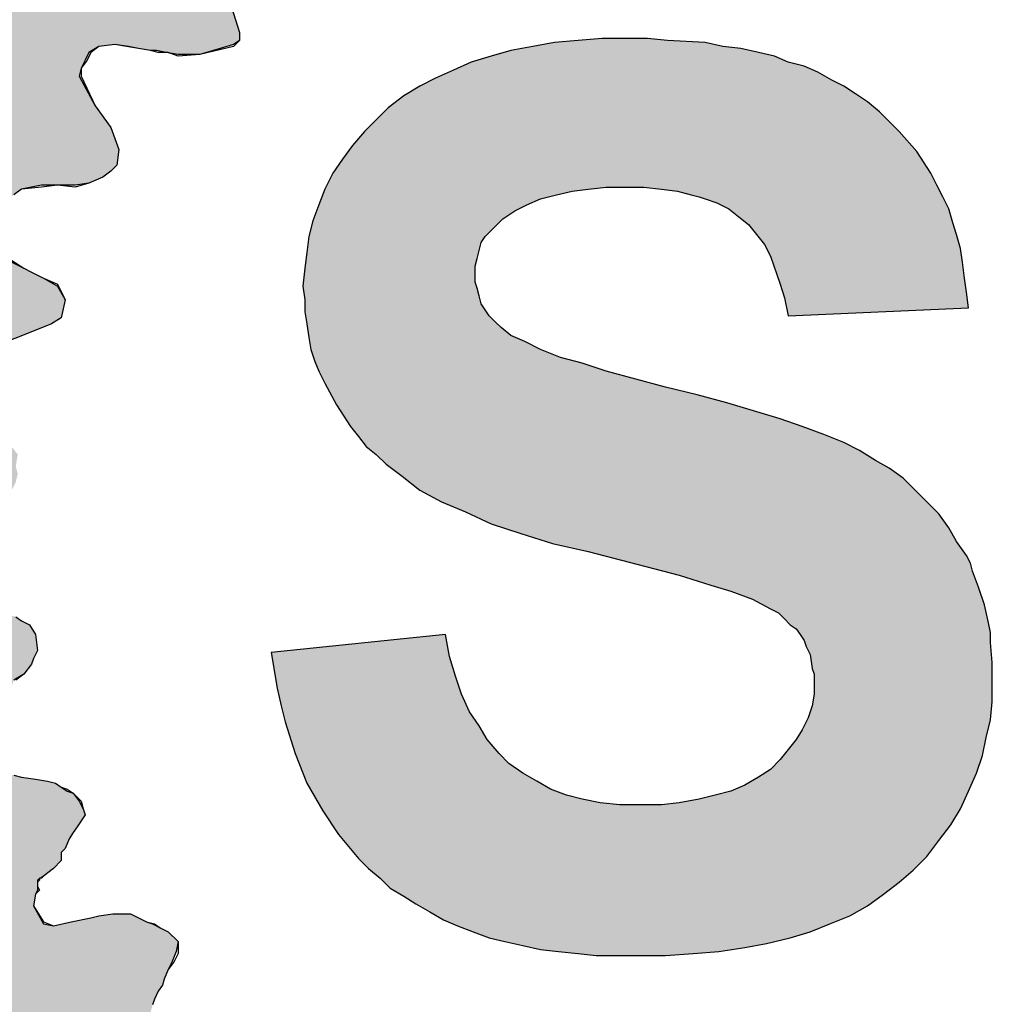
# Model space of a CAD drawing. Extents: x 40 to 322, y -2 to 386.
# Drawn here: x 59 to 69, y 74 to 85 of the extents above; entities that cross this region are included whole.
import ezdxf

# ---------------------------------------------------------------- set-up
doc = ezdxf.new("R2010")
doc.units = 0
doc.layers.get('0').update_dxf_attribs({"linetype": 'CONTINUOUS'})
doc.layers.add('TB', color=7, linetype='CONTINUOUS')
doc.layers.add('TEXT', color=3, linetype='CONTINUOUS')

msp = doc.modelspace()

# ---------------------------------------------------------------- hatches: boundary and pattern name
at = {"layer": 'TB', "linetype": 'Continuous'}
msp.add_hatch(color=0, dxfattribs=at).paths.add_polyline_path([(62.565, 75.552), (62.673, 75.443), (62.825, 75.357), (62.955, 75.27), (63.107, 75.183), (63.259, 75.096), (63.411, 75.031), (63.584, 74.966), (63.758, 74.901), (63.931, 74.858), (64.126, 74.815), (64.321, 74.771), (64.517, 74.749), (64.733, 74.728), (64.929, 74.706), (65.167, 74.706), (65.384, 74.706), (65.688, 74.706), (65.991, 74.728), (66.273, 74.749), (66.555, 74.793), (66.793, 74.836), (67.054, 74.901), (67.27, 74.966), (67.487, 75.053), (67.704, 75.14), (67.899, 75.248), (68.073, 75.378), (68.246, 75.508), (68.398, 75.639), (68.55, 75.79), (68.68, 75.964), (68.81, 76.137), (68.918, 76.311), (69.005, 76.506), (69.092, 76.701), (69.157, 76.896), (69.2, 77.091), (69.244, 77.287), (69.265, 77.482), (69.265, 77.699), (69.265, 77.915), (69.244, 78.132), (69.244, 78.241), (69.222, 78.349), (69.179, 78.544), (69.114, 78.739), (69.049, 78.913), (69.027, 79), (68.984, 79.086), (68.875, 79.238), (68.788, 79.39), (68.68, 79.542), (68.55, 79.672), (68.42, 79.802), (68.29, 79.932), (68.138, 80.04), (67.986, 80.127), (67.813, 80.236), (67.639, 80.322), (67.422, 80.409), (67.184, 80.496), (66.945, 80.582), (66.36, 80.756), (66.034, 80.843), (65.688, 80.929), (65.362, 81.016), (65.037, 81.103), (64.777, 81.19), (64.538, 81.255), (64.321, 81.341), (64.148, 81.428), (63.996, 81.493), (63.888, 81.58), (63.823, 81.645), (63.758, 81.71), (63.714, 81.775), (63.671, 81.84), (63.649, 81.927), (63.628, 82.014), (63.606, 82.079), (63.606, 82.165), (63.606, 82.252), (63.628, 82.339), (63.649, 82.426), (63.671, 82.512), (63.714, 82.577), (63.779, 82.642), (63.844, 82.708), (63.909, 82.773), (64.04, 82.859), (64.17, 82.924), (64.321, 82.989), (64.495, 83.033), (64.668, 83.076), (64.842, 83.098), (65.037, 83.12), (65.254, 83.12), (65.449, 83.12), (65.644, 83.098), (65.818, 83.076), (65.969, 83.033), (66.056, 83.011), (66.121, 82.989), (66.251, 82.946), (66.381, 82.881), (66.49, 82.794), (66.598, 82.708), (66.685, 82.599), (66.772, 82.491), (66.837, 82.361), (66.945, 82.057), (66.989, 81.905), (67.032, 81.71), (69.005, 81.797), (68.984, 81.97), (68.962, 82.122), (68.94, 82.296), (68.918, 82.447), (68.875, 82.599), (68.832, 82.729), (68.788, 82.881), (68.723, 83.011), (68.658, 83.141), (68.593, 83.271), (68.441, 83.51), (68.246, 83.727), (68.029, 83.944), (67.899, 84.052), (67.769, 84.139), (67.639, 84.225), (67.509, 84.29), (67.357, 84.377), (67.205, 84.442), (67.032, 84.486), (66.88, 84.551), (66.707, 84.594), (66.512, 84.637), (66.316, 84.659), (66.121, 84.702), (65.709, 84.724), (65.492, 84.746), (65.276, 84.746), (64.994, 84.746), (64.733, 84.724), (64.473, 84.702), (64.235, 84.659), (63.996, 84.616), (63.779, 84.551), (63.562, 84.486), (63.367, 84.399), (63.172, 84.312), (62.999, 84.225), (62.825, 84.117), (62.652, 83.987), (62.522, 83.857), (62.392, 83.727), (62.261, 83.575), (62.153, 83.423), (62.045, 83.271), (61.958, 83.098), (61.893, 82.924), (61.828, 82.751), (61.784, 82.577), (61.763, 82.404), (61.741, 82.23), (61.719, 82.035), (61.741, 81.884), (61.741, 81.753), (61.763, 81.623), (61.784, 81.472), (61.806, 81.341), (61.849, 81.211), (61.893, 81.103), (61.958, 80.973), (62.088, 80.734), (62.24, 80.496), (62.327, 80.387), (62.413, 80.279), (62.522, 80.192), (62.63, 80.084), (62.804, 79.954), (62.999, 79.802), (63.237, 79.672), (63.497, 79.563), (63.779, 79.433), (64.105, 79.325), (64.452, 79.216), (64.842, 79.13), (65.839, 78.869), (66.186, 78.761), (66.403, 78.696), (66.642, 78.609), (66.837, 78.501), (66.924, 78.457), (66.989, 78.392), (67.054, 78.327), (67.119, 78.284), (67.162, 78.219), (67.205, 78.154), (67.227, 78.089), (67.27, 78.002), (67.292, 77.85), (67.314, 77.785), (67.314, 77.699), (67.314, 77.568), (67.292, 77.438), (67.249, 77.308), (67.184, 77.178), (67.119, 77.07), (67.032, 76.961), (66.945, 76.853), (66.837, 76.744), (66.707, 76.658), (66.555, 76.571), (66.403, 76.506), (66.23, 76.463), (66.056, 76.419), (65.839, 76.376), (65.644, 76.354), (65.406, 76.354), (65.189, 76.354), (64.972, 76.376), (64.777, 76.419), (64.603, 76.463), (64.43, 76.528), (64.278, 76.614), (64.126, 76.701), (63.974, 76.809), (63.866, 76.918), (63.736, 77.07), (63.649, 77.221), (63.541, 77.373), (63.454, 77.568), (63.389, 77.764), (63.324, 77.98), (63.281, 78.219), (61.372, 78.024), (61.437, 77.633), (61.481, 77.438), (61.524, 77.265), (61.633, 76.918), (61.763, 76.593), (61.936, 76.289), (62.11, 76.029), (62.218, 75.899), (62.327, 75.769), (62.435, 75.66)])
at = {"layer": 'TEXT'}
for points in [[(60.787, 85.917), (60.83, 86.004), (60.852, 86.069), (61.004, 86.112), (61.069, 86.069), (61.134, 86.047), (61.199, 86.004), (61.286, 85.96), (61.372, 85.938), (61.546, 85.83), (61.763, 85.722), (62.045, 85.678), (62.261, 85.808), (62.283, 85.917), (62.305, 86.004), (62.305, 86.09), (62.327, 86.199), (62.327, 86.307), (62.348, 86.394), (62.37, 86.567), (62.392, 86.654), (62.413, 86.762), (62.457, 86.871), (62.478, 86.958), (62.608, 87.023), (62.76, 87.023), (62.869, 86.958), (62.934, 86.914), (63.02, 86.828), (63.107, 86.784), (63.194, 86.697), (63.281, 86.654), (63.343, 86.608), (63.389, 86.589), (61.561, 88.417), (61.546, 88.41), (61.264, 88.714), (61.156, 88.909), (61.025, 89.104), (60.96, 89.191), (60.852, 89.321), (60.765, 89.451), (60.657, 89.625), (60.57, 89.755), (60.44, 89.95), (60.353, 90.058), (60.245, 90.167), (60.158, 90.275), (60.05, 90.362), (59.963, 90.427), (59.898, 90.449), (59.833, 90.492), (59.746, 90.557), (59.638, 90.666), (59.573, 90.774), (59.464, 90.839), (59.421, 90.882), (59.356, 90.926), (59.291, 90.969), (59.204, 91.034), (59.117, 91.099), (58.922, 91.208), (58.727, 91.316), (58.662, 91.381), (58.575, 91.446), (58.51, 91.49), (58.445, 91.555), (58.38, 91.598), (58.272, 91.685), (58.163, 91.75), (58.098, 91.837), (58.085, 91.845), (58.033, 91.858), (57.968, 91.902), (57.795, 92.053), (57.773, 92.053), (57.643, 92.14), (57.556, 92.205), (57.491, 92.227), (57.448, 92.292), (57.361, 92.335), (57.274, 92.379), (57.187, 92.422), (57.122, 92.465), (57.036, 92.552), (56.949, 92.595), (56.84, 92.639), (56.754, 92.704), (56.624, 92.769), (56.559, 92.812), (56.472, 92.877), (56.385, 92.921), (56.298, 93.007), (56.19, 93.094), (56.103, 93.203), (55.995, 93.311), (55.958, 93.361), (55.908, 93.398), (55.8, 93.528), (55.735, 93.636), (55.648, 93.766), (55.561, 93.897), (55.431, 94.027), (55.323, 94.157), (55.214, 94.309), (55.149, 94.417), (54.997, 94.634), (54.889, 94.851), (54.759, 95.024), (54.672, 95.133), (54.499, 95.133), (54.39, 95.046), (54.325, 94.894), (54.39, 94.634), (54.412, 94.439), (54.477, 94.113), (54.477, 93.94), (54.564, 93.615), (54.65, 93.181), (54.759, 92.769), (54.889, 92.444), (54.997, 92.27), (55.149, 92.032), (55.258, 91.815), (55.344, 91.62), (55.496, 91.316), (55.604, 91.143), (55.654, 91.084), (55.713, 91.034), (55.8, 90.947), (55.877, 90.851), (55.973, 90.774), (56.06, 90.666), (56.125, 90.579), (56.233, 90.492), (56.32, 90.427), (56.407, 90.362), (56.493, 90.275), (56.58, 90.232), (56.667, 90.189), (56.732, 90.123), (56.84, 90.058), (56.884, 90.037), (56.971, 89.972), (57.079, 89.885), (57.166, 89.82), (57.274, 89.733), (57.317, 89.69), (57.404, 89.625), (57.469, 89.581), (57.578, 89.495), (57.686, 89.451), (57.795, 89.365), (57.881, 89.278), (57.968, 89.148), (58.055, 89.018), (58.12, 88.931), (58.185, 88.866), (58.293, 88.736), (58.402, 88.562), (58.532, 88.28), (58.662, 88.064), (58.77, 87.847), (58.879, 87.63), (59.182, 86.849), (59.052, 86.741), (58.857, 86.762), (58.835, 86.762), (58.749, 86.806), (58.705, 86.849), (58.64, 86.936), (58.532, 87.001), (58.445, 87.066), (58.358, 87.131), (58.25, 87.218), (58.163, 87.283), (58.098, 87.283), (58.055, 87.305), (58.055, 87.37), (57.968, 87.391), (57.903, 87.435), (57.816, 87.478), (57.729, 87.586), (57.664, 87.652), (57.599, 87.673), (57.513, 87.717), (57.361, 87.803), (57.296, 87.825), (57.231, 87.868), (57.144, 87.912), (57.131, 87.92), (57.079, 87.933), (57.079, 87.955), (57.057, 87.977), (57.014, 87.998), (56.962, 88.011), (56.949, 87.998), (56.862, 88.064), (56.775, 88.085), (56.667, 88.085), (56.559, 88.129), (56.472, 88.194), (56.363, 88.237), (56.255, 88.28), (56.19, 88.302), (56.125, 88.345), (55.995, 88.389), (55.865, 88.389), (55.778, 88.41), (55.691, 88.432), (55.583, 88.475), (55.496, 88.519), (55.431, 88.541), (55.344, 88.562), (55.236, 88.606), (55.127, 88.649), (55.041, 88.671), (54.911, 88.692), (54.802, 88.757), (54.715, 88.779), (54.65, 88.822), (54.542, 88.844), (54.477, 88.866), (54.39, 88.887), (54.238, 88.887), (54.13, 88.931), (54.022, 88.974), (53.87, 88.974), (53.761, 89.018), (53.631, 89.039), (53.523, 89.039), (53.43, 89.076), (53.393, 89.083), (53.306, 89.083), (53.219, 89.126), (53.111, 89.169), (53.002, 89.213), (52.894, 89.256), (52.807, 89.278), (52.699, 89.299), (52.59, 89.343), (52.439, 89.408), (52.352, 89.473), (52.243, 89.516), (52.157, 89.56), (52.07, 89.603), (52.027, 89.646), (51.94, 89.668), (51.875, 89.711), (51.81, 89.733), (51.758, 89.768), (51.723, 89.777), (51.658, 89.82), (51.593, 89.863), (51.506, 89.95), (51.419, 90.037), (51.333, 90.145), (51.268, 90.21), (51.181, 90.275), (51.116, 90.34), (51.051, 90.405), (51.018, 90.438), (50.964, 90.47), (50.877, 90.579), (50.769, 90.709), (50.682, 90.861), (50.53, 90.947), (50.4, 90.882), (50.314, 90.622), (50.314, 90.384), (50.335, 90.319), (50.379, 90.145), (50.465, 89.972), (50.617, 89.646), (50.791, 89.321), (50.856, 89.191), (51.029, 88.931), (51.094, 88.866), (51.203, 88.757), (51.268, 88.671), (51.376, 88.562), (51.484, 88.41), (51.593, 88.28), (51.658, 88.194), (51.766, 88.107), (51.831, 88.085), (51.918, 88.02), (51.962, 87.977), (52.048, 87.912), (52.113, 87.847), (52.222, 87.738), (52.287, 87.673), (52.417, 87.586), (52.46, 87.565), (52.547, 87.5), (52.612, 87.435), (52.699, 87.391), (52.786, 87.326), (52.916, 87.246), (53.089, 87.153), (53.067, 87.153), (53.154, 87.131), (53.219, 87.088), (53.306, 87.044), (53.349, 87.001), (53.414, 86.958), (53.479, 86.914), (53.566, 86.871), (53.631, 86.828), (53.74, 86.784), (53.848, 86.741), (54, 86.676), (54.065, 86.654), (54.152, 86.611), (54.303, 86.546), (54.347, 86.502), (54.434, 86.459), (54.52, 86.437), (54.694, 86.416), (54.759, 86.394), (54.824, 86.35), (54.889, 86.329), (54.976, 86.285), (55.041, 86.242), (55.106, 86.22), (55.171, 86.155), (55.258, 86.09), (55.344, 86.004), (55.431, 85.96), (55.518, 85.895), (55.583, 85.873), (55.669, 85.852), (55.713, 85.808), (55.8, 85.787), (55.865, 85.743), (55.93, 85.7), (56.016, 85.613), (56.081, 85.57), (56.19, 85.483), (56.233, 85.418), (56.32, 85.353), (56.385, 85.288), (56.472, 85.223), (56.559, 85.158), (56.667, 85.049), (56.732, 84.941), (56.862, 84.876), (56.927, 84.768), (57.036, 84.681), (57.122, 84.551), (57.187, 84.442), (57.274, 84.312), (57.252, 84.204), (57.231, 84.052), (57.144, 84.009), (56.971, 84.074), (56.884, 84.139), (56.862, 84.182), (56.775, 84.182), (56.762, 84.191), (56.71, 84.204), (56.624, 84.247), (56.537, 84.312), (56.407, 84.377), (56.277, 84.421), (56.081, 84.442), (55.93, 84.507), (55.821, 84.529), (55.713, 84.572), (55.669, 84.637), (55.604, 84.616), (55.496, 84.637), (55.431, 84.681), (55.323, 84.702), (55.192, 84.724), (55.084, 84.724), (54.954, 84.746), (54.802, 84.768), (54.65, 84.789), (54.542, 84.811), (54.412, 84.811), (54.282, 84.833), (54.26, 84.833), (54.065, 84.854), (53.848, 84.854), (53.653, 84.833), (53.436, 84.833), (53.219, 84.833), (53.067, 84.811), (52.872, 84.811), (52.655, 84.811), (52.395, 84.789), (52.2, 84.768), (52.027, 84.768), (51.875, 84.746), (51.766, 84.746), (51.571, 84.746), (51.463, 84.724), (51.311, 84.702), (51.159, 84.724), (50.856, 84.702), (50.66, 84.724), (50.4, 84.724), (50.292, 84.746), (50.14, 84.746), (50.032, 84.768), (49.902, 84.789), (49.771, 84.833), (49.641, 84.833), (49.511, 84.854), (49.403, 84.854), (49.273, 84.898), (49.143, 84.898), (49.012, 84.984), (48.926, 85.028), (48.861, 85.049), (48.774, 85.093), (48.709, 85.136), (48.644, 85.18), (48.579, 85.18), (48.47, 85.223), (48.384, 85.266), (48.319, 85.31), (48.21, 85.331), (48.145, 85.375), (48.08, 85.418), (48.015, 85.44), (47.95, 85.526), (47.863, 85.57), (47.69, 85.592), (47.56, 85.483), (47.54, 85.365), (47.56, 85.266), (47.69, 85.049), (47.972, 84.702), (48.08, 84.594), (48.188, 84.442), (48.275, 84.312), (48.405, 84.16), (48.492, 84.117), (48.579, 83.987), (48.687, 83.922), (48.796, 83.857), (48.861, 83.813), (48.969, 83.727), (49.034, 83.662), (49.143, 83.618), (49.186, 83.575), (49.251, 83.51), (49.359, 83.401), (49.424, 83.38), (49.511, 83.336), (49.641, 83.25), (49.815, 83.163), (49.945, 83.12), (50.032, 83.076), (50.118, 83.076), (50.183, 83.054), (50.248, 83.033), (50.335, 82.989), (50.4, 82.946), (50.465, 82.924), (50.53, 82.903), (50.617, 82.859), (50.747, 82.816), (50.856, 82.794), (51.007, 82.773), (51.116, 82.751), (51.289, 82.708), (51.419, 82.642), (51.701, 82.642), (51.94, 82.621), (52.113, 82.621), (52.243, 82.599), (52.374, 82.599), (52.504, 82.599), (52.612, 82.577), (52.634, 82.563), (52.655, 82.556), (52.72, 82.534), (52.851, 82.512), (53.111, 82.512), (53.263, 82.512), (53.436, 82.512), (53.523, 82.491), (53.61, 82.491), (53.696, 82.447), (53.783, 82.426), (53.87, 82.382), (53.978, 82.361), (54.108, 82.317), (54.238, 82.296), (54.347, 82.274), (54.434, 82.252), (54.499, 82.209), (54.65, 82.187), (54.759, 82.165), (54.824, 82.122), (54.911, 82.1), (55.279, 81.905), (55.258, 81.905), (55.323, 81.884), (55.388, 81.84), (55.453, 81.818), (55.561, 81.775), (55.583, 81.753), (55.843, 81.645), (55.872, 81.631), (58.532, 82.296), (58.423, 82.447), (58.315, 82.577), (58.315, 82.708), (58.358, 82.773), (58.402, 82.859), (58.445, 82.946), (58.553, 83.033), (58.64, 83.098), (58.857, 83.141), (59.031, 83.141), (59.226, 83.141), (59.377, 83.163), (59.529, 83.228), (59.616, 83.293), (59.681, 83.358), (59.703, 83.532), (59.616, 83.77), (59.443, 84.009), (59.269, 84.334), (59.291, 84.421), (59.334, 84.507), (59.377, 84.594), (59.486, 84.659), (59.659, 84.681), (59.811, 84.659), (59.92, 84.637), (60.05, 84.616), (60.115, 84.616), (60.223, 84.594), (60.245, 84.594), (60.26, 84.588), (60.353, 84.572), (60.592, 84.572), (60.96, 84.681), (61.025, 84.724), (61.025, 84.811), (60.765, 85.635), (60.765, 85.787)], [(57.795, 81.038), (57.881, 81.19), (58.315, 81.363), (58.814, 81.558), (58.965, 81.623), (59.074, 81.688), (59.117, 81.884), (59.031, 82.035), (58.879, 82.122), (58.749, 82.187), (58.662, 82.23), (58.532, 82.296), (55.872, 81.631), (55.973, 81.58), (56.125, 81.515), (56.212, 81.363), (56.19, 81.211), (56.038, 81.06), (55.865, 81.016), (55.713, 81.081), (55.698, 81.088), (55.626, 81.103), (55.518, 81.146), (55.431, 81.168), (55.323, 81.19), (55.301, 81.193), (55.084, 81.211), (54.802, 81.211), (54.629, 81.168), (54.368, 81.146), (54.022, 81.146), (53.675, 81.103), (53.393, 81.06), (52.937, 80.994), (51.94, 80.756), (51.376, 80.517), (51.072, 80.366), (50.617, 80.192), (49.902, 79.867), (49.555, 79.737), (49.229, 79.628), (48.839, 79.585), (48.557, 79.563), (48.297, 79.542), (48.058, 79.52), (47.798, 79.477), (47.711, 79.498), (47.646, 79.52), (47.516, 79.585), (47.408, 79.585), (47.273, 79.624), (47.234, 79.628), (47.104, 79.628), (46.887, 79.65), (46.714, 79.585), (46.649, 79.52), (46.606, 79.412), (46.671, 79.303), (46.736, 79.195), (46.844, 79.021), (46.909, 79), (47.018, 78.956), (47.061, 78.913), (47.148, 78.891), (47.234, 78.804), (47.299, 78.739), (47.386, 78.674), (47.451, 78.631), (47.603, 78.588), (47.733, 78.479), (47.863, 78.457), (47.95, 78.414), (48.058, 78.392), (48.145, 78.392), (48.275, 78.349), (48.384, 78.327), (48.47, 78.306), (48.557, 78.284), (48.622, 78.262), (48.709, 78.241), (48.687, 78.262), (48.882, 78.223), (48.926, 78.219), (49.056, 78.197), (49.143, 78.176), (49.208, 78.154), (49.338, 78.132), (49.468, 78.111), (49.663, 78.132), (49.815, 78.154), (49.988, 78.132), (50.183, 78.154), (50.4, 78.176), (50.595, 78.154), (50.747, 78.154), (50.921, 78.154), (51.181, 78.197), (51.463, 78.219), (51.918, 78.327), (52.07, 78.327), (52.265, 78.392), (52.829, 78.501), (53.284, 78.609), (53.544, 78.653), (53.805, 78.674), (53.935, 78.696), (54.108, 78.696), (54.347, 78.674), (54.694, 78.653), (54.889, 78.653), (54.976, 78.631), (54.997, 78.631), (55.084, 78.588), (55.149, 78.609), (55.301, 78.588), (55.388, 78.544), (55.518, 78.588), (55.669, 78.544), (55.916, 78.487), (55.973, 78.479), (56.168, 78.392), (56.233, 78.197), (56.06, 77.98), (56.038, 77.959), (55.409, 77.807), (58.553, 77.72), (58.662, 77.785), (58.749, 77.894), (58.77, 77.959), (58.814, 78.045), (58.792, 78.219), (58.727, 78.327), (58.64, 78.371), (58.575, 78.414), (58.51, 78.436), (58.445, 78.479), (58.315, 78.523), (58.228, 78.588), (58.141, 78.631), (58.011, 78.631), (57.903, 78.674), (57.838, 78.696), (57.751, 78.739), (57.708, 78.739), (57.599, 78.869), (57.664, 79.021), (57.751, 79.13), (57.925, 79.26), (58.163, 79.368), (58.228, 79.477), (58.315, 79.563), (58.423, 79.65), (58.51, 79.715), (58.532, 79.802), (58.575, 79.889), (58.597, 79.975), (58.575, 80.062), (58.597, 80.192), (58.51, 80.301), (58.423, 80.387), (58.337, 80.431), (58.272, 80.452), (58.207, 80.496), (58.141, 80.517), (58.055, 80.561), (57.99, 80.604), (57.86, 80.691), (57.795, 80.929)], [(60.071, 73.6), (59.985, 73.665), (59.963, 73.774), (59.963, 73.904), (60.006, 74.012), (60.05, 74.077), (60.071, 74.164), (60.093, 74.229), (60.136, 74.316), (60.18, 74.381), (60.201, 74.446), (60.245, 74.554), (60.288, 74.641), (60.332, 74.749), (60.353, 74.858), (60.245, 74.966), (60.158, 75.01), (60.071, 75.053), (60.006, 75.075), (59.92, 75.118), (59.833, 75.161), (59.638, 75.161), (59.486, 75.14), (59.399, 75.118), (59.182, 75.075), (58.987, 75.031), (58.879, 75.053), (58.77, 75.248), (58.792, 75.378), (58.814, 75.422), (58.814, 75.53), (58.835, 75.545), (58.835, 75.552), (58.846, 75.552), (58.879, 75.573), (58.987, 75.66), (59.074, 75.747), (59.074, 75.769), (59.074, 75.79), (59.074, 75.834), (59.096, 75.855), (59.117, 75.877), (59.161, 75.985), (59.204, 76.051), (59.247, 76.116), (59.291, 76.181), (59.334, 76.246), (59.312, 76.311), (59.269, 76.397), (59.204, 76.484), (59.139, 76.506), (59.074, 76.549), (59.009, 76.593), (58.922, 76.614), (58.792, 76.636), (58.64, 76.658), (58.553, 76.679), (58.423, 76.701), (58.358, 76.744), (58.272, 76.766), (58.207, 76.809), (58.141, 76.853), (58.076, 76.875), (57.99, 76.918), (57.99, 77.026), (58.033, 77.113), (58.076, 77.2), (58.163, 77.265), (58.228, 77.33), (58.315, 77.395), (58.423, 77.503), (58.488, 77.568), (58.532, 77.655), (58.553, 77.72), (55.409, 77.807), (54.412, 77.482), (53.956, 77.308), (53.588, 77.156), (53.393, 77.07), (53.219, 76.94), (53.111, 76.853), (52.981, 76.766), (52.829, 76.636), (52.612, 76.506), (52.439, 76.397), (52.287, 76.289), (52.222, 76.202), (52.135, 76.137), (52.092, 76.051), (52.005, 75.964), (51.831, 75.812), (51.701, 75.704), (51.528, 75.595), (51.376, 75.465), (51.246, 75.357), (51.138, 75.27), (51.029, 75.183), (51.029, 75.161), (50.422, 74.728), (50.205, 74.619), (50.053, 74.511), (49.836, 74.381), (49.75, 74.294), (49.468, 74.142), (49.078, 73.969), (48.362, 73.73), (48.037, 73.644), (47.646, 73.622), (47.56, 73.448), (47.625, 73.21), (47.82, 73.167), (47.928, 73.145), (48.037, 73.123), (48.123, 73.101), (48.232, 73.058), (48.362, 73.058), (48.47, 73.015), (48.6, 72.971), (48.687, 72.971), (48.817, 72.95), (48.947, 72.928), (49.056, 72.928), (49.273, 72.928), (49.533, 72.971), (49.663, 72.993), (49.793, 73.015), (49.945, 73.015), (50.205, 73.058), (50.357, 73.08), (50.487, 73.101), (50.726, 73.145), (50.877, 73.188), (51.029, 73.232), (51.138, 73.253), (51.246, 73.275), (51.376, 73.318), (51.506, 73.362), (51.593, 73.405), (51.723, 73.448), (51.831, 73.492), (51.983, 73.557), (52.525, 73.795), (52.699, 73.947), (52.872, 74.056), (53.067, 74.142), (53.284, 74.251), (53.653, 74.403), (53.935, 74.554), (54.152, 74.663), (54.282, 74.771), (54.412, 74.815), (54.542, 74.88), (55.171, 75.096), (56.016, 75.335), (56.255, 75.357), (56.45, 75.422), (56.624, 75.443), (56.819, 75.422), (56.971, 75.378), (57.079, 75.313), (57.122, 75.248), (57.079, 75.075), (56.949, 74.966), (56.775, 74.836), (56.624, 74.706), (56.407, 74.554), (56.277, 74.489), (56.103, 74.359), (55.995, 74.272), (55.886, 74.186), (55.8, 74.099), (55.583, 73.947), (55.431, 73.882), (55.323, 73.774), (55.171, 73.644), (54.997, 73.492), (54.78, 73.232), (54.65, 73.058), (54.542, 72.95), (54.282, 72.603), (54.173, 72.451), (54.108, 72.343), (54.087, 72.299), (54.043, 72.234), (54, 72.126), (53.848, 71.931), (53.653, 71.627), (53.675, 71.627), (53.501, 71.432), (53.393, 71.302), (53.306, 71.193), (53.241, 71.107), (53.198, 71.02), (53.154, 70.976), (53.111, 70.911), (53.067, 70.846), (53.046, 70.738), (52.959, 70.63), (52.72, 70.326), (52.655, 70.239), (52.612, 70.152), (52.547, 70.066), (52.46, 69.979), (52.395, 69.892), (52.308, 69.806), (52.265, 69.74), (52.222, 69.654), (52.113, 69.545), (52.027, 69.437), (51.896, 69.35), (51.745, 69.242), (51.506, 69.112), (51.376, 69.025), (51.289, 68.96), (51.181, 68.873), (51.007, 68.743), (50.747, 68.613), (50.509, 68.439), (50.465, 68.396), (50.422, 68.331), (50.357, 68.244), (50.357, 68.179), (50.444, 68.027), (50.552, 67.962), (50.682, 67.897), (50.964, 67.941), (51.159, 67.984), (51.419, 68.006), (51.593, 68.027), (51.853, 68.071), (52.027, 68.114), (52.287, 68.158), (52.569, 68.244), (52.807, 68.353), (53.024, 68.483), (53.306, 68.635), (53.675, 68.83), (53.913, 68.982), (54.087, 69.09), (54.217, 69.177), (54.368, 69.285), (54.499, 69.394), (54.585, 69.459), (54.715, 69.545), (54.846, 69.632), (54.997, 69.762), (55.149, 69.871), (55.258, 69.979), (55.344, 70.066), (55.409, 70.131), (55.453, 70.196), (55.496, 70.261), (55.539, 70.326), (55.604, 70.434), (55.691, 70.521), (55.778, 70.63), (55.865, 70.76), (55.951, 70.825), (55.951, 70.846), (56.212, 71.107), (56.407, 71.323), (56.515, 71.41), (56.797, 71.692), (56.927, 71.844), (57.122, 72.017), (57.252, 72.104), (57.404, 72.212), (57.534, 72.321), (57.686, 72.429), (57.968, 72.538), (58.076, 72.581), (58.423, 72.668), (58.532, 72.646), (58.553, 72.646), (58.727, 72.559), (58.77, 72.321), (60.136, 73.557)]]:
    msp.add_hatch(color=0, dxfattribs=at).paths.add_polyline_path(points)

# ---------------------------------------------------------------- linework, layer by layer
at = {"color": 7}
for points in [[(60.765, 85.635), (61.025, 84.811), (61.025, 84.724), (60.96, 84.659), (60.592, 84.572), (60.353, 84.551), (60.245, 84.594), (60.136, 84.594), (60.05, 84.616), (59.92, 84.637), (59.811, 84.659), (59.659, 84.681), (59.486, 84.659), (59.399, 84.594), (59.356, 84.507), (59.291, 84.421), (59.291, 84.334), (59.443, 84.009), (59.616, 83.77), (59.703, 83.532), (59.681, 83.358), (59.616, 83.293), (59.529, 83.228), (59.377, 83.163), (59.226, 83.12), (59.031, 83.141), (58.857, 83.12), (58.64, 83.098), (58.553, 83.033)], [(60.765, 85.635), (61.025, 84.811), (61.025, 84.724), (60.96, 84.681), (60.592, 84.572), (60.353, 84.572), (60.223, 84.594), (60.115, 84.616), (60.05, 84.616), (59.92, 84.637), (59.789, 84.659), (59.659, 84.681), (59.486, 84.659), (59.377, 84.594), (59.334, 84.507), (59.291, 84.421), (59.269, 84.334), (59.443, 84.009), (59.616, 83.77), (59.703, 83.532), (59.681, 83.358), (59.616, 83.293), (59.529, 83.228), (59.377, 83.163), (59.226, 83.141), (59.031, 83.141), (58.857, 83.141), (58.64, 83.098), (58.553, 83.033)], [(58.532, 82.317), (58.662, 82.23), (58.749, 82.187), (58.879, 82.122), (59.031, 82.057), (59.117, 81.884), (59.074, 81.688), (58.965, 81.623), (58.814, 81.558), (58.315, 81.363)], [(58.532, 82.296), (58.662, 82.23), (58.749, 82.187), (58.879, 82.122), (59.031, 82.035), (59.117, 81.884), (59.074, 81.688), (58.965, 81.623), (58.814, 81.558), (58.315, 81.363)], [(58.575, 78.414), (58.64, 78.371), (58.727, 78.327), (58.792, 78.219), (58.814, 78.045), (58.77, 77.959), (58.749, 77.894), (58.662, 77.785), (58.553, 77.72)], [(58.575, 78.414), (58.64, 78.371), (58.727, 78.327), (58.792, 78.219), (58.814, 78.045), (58.77, 77.959), (58.749, 77.894), (58.662, 77.785), (58.575, 77.72)], [(58.553, 76.679), (58.64, 76.658), (58.792, 76.636), (58.922, 76.614), (59.009, 76.593), (59.074, 76.549), (59.139, 76.506), (59.204, 76.484), (59.291, 76.397), (59.312, 76.311), (59.334, 76.246), (59.291, 76.181), (59.247, 76.116), (59.204, 76.051), (59.161, 75.985), (59.117, 75.877), (59.096, 75.855), (59.074, 75.834), (59.074, 75.79), (59.074, 75.769), (59.074, 75.747), (58.987, 75.66), (58.879, 75.573), (58.857, 75.552), (58.835, 75.552), (58.835, 75.53), (58.814, 75.508), (58.814, 75.465), (58.835, 75.422), (58.792, 75.378), (58.77, 75.248), (58.879, 75.053), (58.987, 75.031), (59.182, 75.075), (59.399, 75.118), (59.486, 75.14), (59.638, 75.161), (59.833, 75.161), (59.92, 75.118), (60.006, 75.075), (60.093, 75.053), (60.158, 75.01), (60.245, 74.966), (60.353, 74.858), (60.353, 74.728), (60.31, 74.641), (60.245, 74.554), (60.201, 74.446), (60.18, 74.381), (60.136, 74.316), (60.093, 74.229), (60.071, 74.164)], [(58.553, 76.679), (58.64, 76.658), (58.792, 76.636), (58.922, 76.614), (59.009, 76.593), (59.074, 76.549), (59.139, 76.528), (59.204, 76.484), (59.269, 76.397)], [(59.269, 76.397), (59.312, 76.311), (59.334, 76.246), (59.291, 76.181), (59.247, 76.116), (59.204, 76.051), (59.161, 75.985), (59.117, 75.877), (59.074, 75.834), (59.074, 75.747), (58.987, 75.66), (58.879, 75.573), (58.814, 75.53), (58.814, 75.422), (58.792, 75.378), (58.77, 75.248), (58.879, 75.075), (58.987, 75.031), (59.182, 75.075), (59.399, 75.118), (59.486, 75.14), (59.638, 75.161), (59.833, 75.161), (59.92, 75.118), (60.006, 75.075), (60.071, 75.053), (60.158, 75.01), (60.245, 74.966), (60.353, 74.858), (60.332, 74.749), (60.288, 74.641), (60.245, 74.554), (60.201, 74.446), (60.18, 74.381), (60.136, 74.316), (60.093, 74.229), (60.071, 74.164)]]:
    msp.add_lwpolyline(points, dxfattribs=at)
at = {"layer": 'TB', "color": 0}
msp.add_lwpolyline([(62.565, 75.552), (62.673, 75.443), (62.825, 75.357), (62.955, 75.27), (63.107, 75.183), (63.259, 75.096), (63.411, 75.031), (63.584, 74.966), (63.758, 74.901), (63.931, 74.858), (64.126, 74.815), (64.321, 74.771), (64.517, 74.749), (64.733, 74.728), (64.929, 74.706), (65.167, 74.706), (65.384, 74.706), (65.688, 74.706), (65.991, 74.728), (66.273, 74.749), (66.555, 74.793), (66.793, 74.836), (67.054, 74.901), (67.27, 74.966), (67.487, 75.053), (67.704, 75.14), (67.899, 75.248), (68.073, 75.378), (68.246, 75.508), (68.398, 75.639), (68.55, 75.79), (68.68, 75.964), (68.81, 76.137), (68.918, 76.311), (69.005, 76.506), (69.092, 76.701), (69.157, 76.896), (69.2, 77.091), (69.244, 77.287), (69.265, 77.482), (69.265, 77.699), (69.265, 77.915), (69.244, 78.132), (69.244, 78.241), (69.222, 78.349), (69.179, 78.544), (69.114, 78.739), (69.049, 78.913), (69.027, 79), (68.984, 79.086), (68.875, 79.238), (68.788, 79.39), (68.68, 79.542), (68.55, 79.672), (68.42, 79.802), (68.29, 79.932), (68.138, 80.04), (67.986, 80.127), (67.813, 80.236), (67.639, 80.322), (67.422, 80.409), (67.184, 80.496), (66.945, 80.582), (66.36, 80.756), (66.034, 80.843), (65.688, 80.929), (65.362, 81.016), (65.037, 81.103), (64.777, 81.19), (64.538, 81.255), (64.321, 81.341), (64.148, 81.428), (63.996, 81.493), (63.888, 81.58), (63.823, 81.645), (63.758, 81.71), (63.714, 81.775), (63.671, 81.84), (63.649, 81.927), (63.628, 82.014), (63.606, 82.079), (63.606, 82.165), (63.606, 82.252), (63.628, 82.339), (63.649, 82.426), (63.671, 82.512), (63.714, 82.577), (63.779, 82.642), (63.844, 82.708), (63.909, 82.773), (64.04, 82.859), (64.17, 82.924), (64.321, 82.989), (64.495, 83.033), (64.668, 83.076), (64.842, 83.098), (65.037, 83.12), (65.254, 83.12), (65.449, 83.12), (65.644, 83.098), (65.818, 83.076), (65.969, 83.033), (66.056, 83.011), (66.121, 82.989), (66.251, 82.946), (66.381, 82.881), (66.49, 82.794), (66.598, 82.708), (66.685, 82.599), (66.772, 82.491), (66.837, 82.361), (66.945, 82.057), (66.989, 81.905), (67.032, 81.71), (69.005, 81.797), (68.984, 81.97), (68.962, 82.122), (68.94, 82.296), (68.918, 82.447), (68.875, 82.599), (68.832, 82.729), (68.788, 82.881), (68.723, 83.011), (68.658, 83.141), (68.593, 83.271), (68.441, 83.51), (68.246, 83.727), (68.029, 83.944), (67.899, 84.052), (67.769, 84.139), (67.639, 84.225), (67.509, 84.29), (67.357, 84.377), (67.205, 84.442), (67.032, 84.486), (66.88, 84.551), (66.707, 84.594), (66.512, 84.637), (66.316, 84.659), (66.121, 84.702), (65.709, 84.724), (65.492, 84.746), (65.276, 84.746), (64.994, 84.746), (64.733, 84.724), (64.473, 84.702), (64.235, 84.659), (63.996, 84.616), (63.779, 84.551), (63.562, 84.486), (63.367, 84.399), (63.172, 84.312), (62.999, 84.225), (62.825, 84.117), (62.652, 83.987), (62.522, 83.857), (62.392, 83.727), (62.261, 83.575), (62.153, 83.423), (62.045, 83.271), (61.958, 83.098), (61.893, 82.924), (61.828, 82.751), (61.784, 82.577), (61.763, 82.404), (61.741, 82.23), (61.719, 82.035), (61.741, 81.884), (61.741, 81.753), (61.763, 81.623), (61.784, 81.472), (61.806, 81.341), (61.849, 81.211), (61.893, 81.103), (61.958, 80.973), (62.088, 80.734), (62.24, 80.496), (62.327, 80.387), (62.413, 80.279), (62.522, 80.192), (62.63, 80.084), (62.804, 79.954), (62.999, 79.802), (63.237, 79.672), (63.497, 79.563), (63.779, 79.433), (64.105, 79.325), (64.452, 79.216), (64.842, 79.13), (65.839, 78.869), (66.186, 78.761), (66.403, 78.696), (66.642, 78.609), (66.837, 78.501), (66.924, 78.457), (66.989, 78.392), (67.054, 78.327), (67.119, 78.284), (67.162, 78.219), (67.205, 78.154), (67.227, 78.089), (67.27, 78.002), (67.292, 77.85), (67.314, 77.785), (67.314, 77.699), (67.314, 77.568), (67.292, 77.438), (67.249, 77.308), (67.184, 77.178), (67.119, 77.07), (67.032, 76.961), (66.945, 76.853), (66.837, 76.744), (66.707, 76.658), (66.555, 76.571), (66.403, 76.506), (66.23, 76.463), (66.056, 76.419), (65.839, 76.376), (65.644, 76.354), (65.406, 76.354), (65.189, 76.354), (64.972, 76.376), (64.777, 76.419), (64.603, 76.463), (64.43, 76.528), (64.278, 76.614), (64.126, 76.701), (63.974, 76.809), (63.866, 76.918), (63.736, 77.07), (63.649, 77.221), (63.541, 77.373), (63.454, 77.568), (63.389, 77.764), (63.324, 77.98), (63.281, 78.219), (61.372, 78.024), (61.437, 77.633), (61.481, 77.438), (61.524, 77.265), (61.633, 76.918), (61.763, 76.593), (61.936, 76.289), (62.11, 76.029), (62.218, 75.899), (62.327, 75.769), (62.435, 75.66), (62.565, 75.552), (62.565, 75.552)], dxfattribs=at)

doc.saveas('drawing.dxf')
